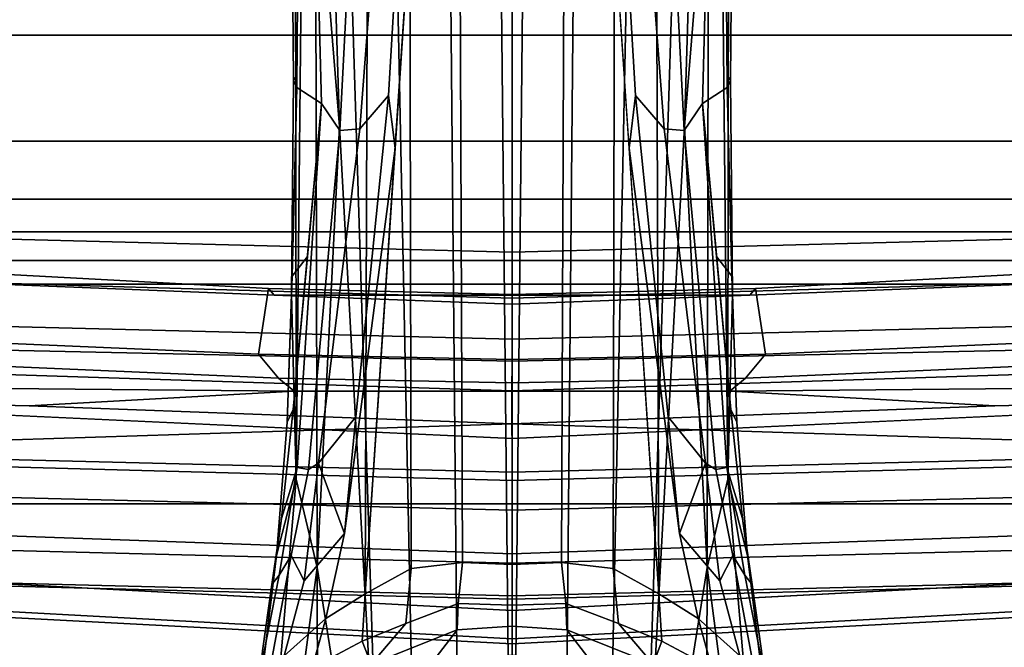
# Model space of a CAD drawing. Units: inches. Extents: x -2 to 130, y -6 to 129.
# Drawn here: x 24 to 26, y 10 to 12 of the extents above; entities that cross this region are included whole.
import ezdxf

# ---------------------------------------------------------------- set-up
doc = ezdxf.new("R2010")
doc.units = ezdxf.units.IN
doc.header["$MEASUREMENT"] = 0
for name, color, linetype in [('SEAT-BASE', 5, 'Continuous'), ('SEAT-FABRICBACK', 5, 'Continuous'), ('SEAT-FRAME', 5, 'Continuous'), ('SEAT-OTHER', 7, 'Continuous')]:
    doc.layers.add(name, color=color, linetype=linetype)
doc.styles.get("Standard").update_dxf_attribs({"font": 'arial.ttf'})

# ---------------------------------------------------------------- blocks, each defined once
blk = doc.blocks.new('1AERON2_B_TLIM_ARMS_POSTUREFITSL_3T')
at = {"layer": 'SEAT-BASE'}
for points in [[(-2.1111, 0.7542, 6.3972), (-10.4596, 0.4899, 4.6397), (-11.1923, 0.4303, 4.5256), (-2.1026, 0.7098, 6.4477)], [(-1.9571, 0.678, 6.5161), (-2.1026, 0.7098, 6.4477), (-11.1923, 0.4303, 4.5256), (-12.9688, 0.3327, 4.2077)], [(-1.9571, 0.678, 6.5161), (-12.9688, 0.3327, 4.2077), (-13.4418, 0.2323, 4.1389), (-1.9403, 0.467, 6.6264)], [(-12.6177, 0.6302, 3.9476), (-12.6504, 0.5881, 4.0508), (-12.0708, 0.538, 4.2317), (-12.2609, 0.5866, 4.0827)], [(-12.4986, 0.6219, 3.9252), (-12.6177, 0.6302, 3.9476), (-12.2609, 0.5866, 4.0827), (-12.169, 0.5747, 4.0514)], [(-12.5638, 0.6066, 3.6521), (-12.5428, 0.6257, 3.8366), (-12.3102, 0.5805, 3.9362), (-12.2611, 0.5507, 3.887)], [(-12.5428, 0.6257, 3.8366), (-12.4986, 0.6219, 3.9252), (-12.3338, 0.5983, 3.9883), (-12.3102, 0.5805, 3.9362)], [(-12.3247, 0.5181, 3.6382), (-12.5111, 0.568, 3.5576), (-12.5638, 0.6066, 3.6521), (-12.2611, 0.5507, 3.887)], [(-12.0418, 0.5352, 4.0229), (-12.3102, 0.5805, 3.9362), (-12.3338, 0.5983, 3.9883), (-12.169, 0.5747, 4.0514)], [(-12.6504, 0.5881, 4.0508), (-12.6457, 0.5332, 4.1297), (-12.2912, 0.486, 4.2497), (-12.0708, 0.538, 4.2317)], [(-12.5408, 0.498, 3.297), (-12.5816, 0.5503, 3.3761), (-12.5111, 0.568, 3.5576), (-12.4183, 0.4643, 3.3711)], [(-12.2065, 0.4172, 3.4546), (-12.4183, 0.4643, 3.3711), (-12.5111, 0.568, 3.5576), (-12.3247, 0.5181, 3.6382)], [(-12.0473, 0.5076, 3.9542), (-12.2611, 0.5507, 3.887), (-12.3102, 0.5805, 3.9362), (-12.0418, 0.5352, 4.0229)], [(-11.8976, 0.5454, 4.118), (-12.169, 0.5747, 4.0514), (-12.2609, 0.5866, 4.0827), (-11.9292, 0.5605, 4.1628)], [(-11.9292, 0.5605, 4.1628), (-12.2609, 0.5866, 4.0827), (-12.0708, 0.538, 4.2317), (-11.6103, 0.5493, 4.2699)], [(-12.0418, 0.5352, 4.0229), (-12.169, 0.5747, 4.0514), (-11.8976, 0.5454, 4.118), (-11.1347, 0.4747, 4.2504)], [(-13.0123, 0.4841, 4.0889), (-12.2912, 0.486, 4.2497), (-12.6457, 0.5332, 4.1297), (-12.9592, 0.5639, 4.0121)], [(-12.3247, 0.5181, 3.6382), (-12.2611, 0.5507, 3.887), (-12.0473, 0.5076, 3.9542), (-12.0313, 0.4822, 3.8836)], [(-11.0698, 0.5388, 4.416), (-11.0772, 0.5447, 4.3884), (-11.6103, 0.5493, 4.2699), (-12.0708, 0.538, 4.2317)], [(-10.2599, 0.5197, 4.6557), (-10.4394, 0.5428, 4.5664), (-11.0698, 0.5388, 4.416), (-12.0708, 0.538, 4.2317)], [(-11.8976, 0.5454, 4.118), (-11.9292, 0.5605, 4.1628), (-11.5654, 0.5479, 4.2507), (-11.5161, 0.51, 4.1842)], [(-11.6103, 0.5493, 4.2699), (-11.5654, 0.5479, 4.2507), (-11.9292, 0.5605, 4.1628), (-11.6103, 0.5493, 4.2699)], [(-11.6103, 0.5493, 4.2699), (-11.0772, 0.5447, 4.3884), (-11.0955, 0.5363, 4.3311), (-11.5654, 0.5479, 4.2507)], [(-11.1347, 0.4747, 4.2504), (-11.5161, 0.51, 4.1842), (-11.5654, 0.5479, 4.2507), (-11.0955, 0.5363, 4.3311)], [(-10.4037, 0.5507, 4.5207), (-10.4404, 0.5315, 4.4593), (-11.0955, 0.5363, 4.3311), (-11.0772, 0.5447, 4.3884)], [(-10.4037, 0.5507, 4.5207), (-11.0772, 0.5447, 4.3884), (-11.0698, 0.5388, 4.416), (-10.4394, 0.5428, 4.5664)], [(-12.2065, 0.4172, 3.4546), (-12.3247, 0.5181, 3.6382), (-12.0313, 0.4822, 3.8836), (-12.2065, 0.4172, 3.4546)], [(-10.4596, 0.4899, 4.6397), (-10.2599, 0.5197, 4.6557), (-12.0708, 0.538, 4.2317), (-12.2912, 0.486, 4.2497)], [(-12.0473, 0.5076, 3.9542), (-12.0418, 0.5352, 4.0229), (-11.1347, 0.4747, 4.2504), (-11.2021, 0.4294, 4.1894)], [(-10.4375, 0.4929, 4.4201), (-11.1347, 0.4747, 4.2504), (-11.0955, 0.5363, 4.3311), (-10.4404, 0.5315, 4.4593)], [(-12.5408, 0.498, 3.297), (-12.4746, 0.3731, 3.1548), (-12.5319, 0.3514, 3.053), (-12.5687, 0.4557, 3.1629)], [(-12.3565, 0.3663, 3.2423), (-12.4746, 0.3731, 3.1548), (-12.5408, 0.498, 3.297), (-12.4183, 0.4643, 3.3711)], [(-12.0473, 0.5076, 3.9542), (-11.2021, 0.4294, 4.1894), (-11.1982, 0.3793, 4.1118), (-12.0313, 0.4822, 3.8836)], [(-10.1614, 0.3755, 4.4046), (-11.2021, 0.4294, 4.1894), (-11.1347, 0.4747, 4.2504), (-10.4375, 0.4929, 4.4201)], [(-2.0098, 0.2335, 6.6746), (-1.9403, 0.467, 6.6264), (-13.4418, 0.2323, 4.1389), (-13.4069, 0.1288, 4.1776)], [(-12.2912, 0.486, 4.2497), (-13.0123, 0.4841, 4.0889), (-13.1352, 0.4164, 4.1157), (-12.7491, 0.4129, 4.209)], [(-12.9688, 0.3327, 4.2077), (-11.1923, 0.4303, 4.5256), (-12.2912, 0.486, 4.2497), (-12.7491, 0.4129, 4.209)], [(-11.1923, 0.4303, 4.5256), (-10.4596, 0.4899, 4.6397), (-12.2912, 0.486, 4.2497)], [(-12.2065, 0.4172, 3.4546), (-12.0313, 0.4822, 3.8836), (-11.9159, 0.3893, 3.6212)], [(-11.1982, 0.3793, 4.1118), (-11.1147, 0.3079, 3.9866), (-11.9159, 0.3893, 3.6212), (-12.0313, 0.4822, 3.8836)], [(-12.4183, 0.4643, 3.3711), (-12.2065, 0.4172, 3.4546), (-11.2462, 0.2916, 3.6151), (-12.3565, 0.3663, 3.2423)], [(-1.7082, 0.4248, 5.6622), (-1.317, 0.3281, 4.3018), (-12.3565, 0.3663, 3.2423), (-10.1358, 0.2169, 3.9879)], [(-11.9159, 0.3893, 3.6212), (-11.1147, 0.3079, 3.9866), (-11.2462, 0.2916, 3.6151), (-12.2065, 0.4172, 3.4546)], [(-10.1614, 0.3755, 4.4046), (-10.1737, 0.3008, 4.297), (-11.1982, 0.3793, 4.1118), (-11.2021, 0.4294, 4.1894)], [(-12.5285, 0.1997, 2.9051), (-12.6091, 0.4039, 2.9578), (-12.5319, 0.3514, 3.053), (-12.4464, 0.1368, 3.0153)], [(-12.4746, 0.3731, 3.1548), (-12.4303, 0.265, 3.0957), (-12.5319, 0.3514, 3.053)], [(-12.3565, 0.3663, 3.2423), (-12.2933, 0.2517, 3.1616), (-12.4303, 0.265, 3.0957), (-12.4746, 0.3731, 3.1548)], [(-10.1582, 0.2515, 4.1787), (-11.1147, 0.3079, 3.9866), (-11.1982, 0.3793, 4.1118), (-10.1737, 0.3008, 4.297)], [(-12.381, 0.1342, 3.0684), (-12.4464, 0.1368, 3.0153), (-12.5319, 0.3514, 3.053), (-12.4303, 0.265, 3.0957)], [(-1.3406, 0.2735, 4.1832), (-12.2933, 0.2517, 3.1616), (-12.3565, 0.3663, 3.2423), (-1.317, 0.3281, 4.3018)], [(-10.1582, 0.2515, 4.1787), (-10.1358, 0.2169, 3.9879), (-11.2462, 0.2916, 3.6151), (-11.1147, 0.3079, 3.9866)], [(-1.3406, 0.2735, 4.1832), (-1.3803, 0.1663, 4.119), (-12.2783, 0.1231, 3.1096), (-12.2933, 0.2517, 3.1616)], [(-12.381, 0.1342, 3.0684), (-12.4303, 0.265, 3.0957), (-12.2933, 0.2517, 3.1616), (-12.2783, 0.1231, 3.1096)], [(-2.0382, 0.1156, 6.6862), (-2.0098, 0.2335, 6.6746), (-13.4069, 0.1288, 4.1776), (-13.4237, 0.0006, 4.1833)], [(-12.5098, 0, 2.8947), (-12.5285, 0.1997, 2.9051), (-12.4464, 0.1368, 3.0153), (-12.437, 0, 3.0066)], [(-1.3803, 0, 4.119), (-12.2832, 0, 3.0957), (-12.2783, 0.1231, 3.1096), (-1.3803, 0.1663, 4.119)], [(-12.3852, 0, 3.0501), (-12.437, 0, 3.0066), (-12.4464, 0.1368, 3.0153), (-12.381, 0.1342, 3.0684)], [(-12.3852, 0, 3.0501), (-12.381, 0.1342, 3.0684), (-12.2783, 0.1231, 3.1096), (-12.2832, 0, 3.0957)], [(-13.4237, -0.0006, 4.1833), (-2.0382, -0.1156, 6.6862), (-2.0382, 0.1156, 6.6862), (-13.4237, 0.0006, 4.1833)], [(-12.437, 0, 3.0066), (-12.4464, -0.1368, 3.0153), (-12.5285, -0.1997, 2.9051), (-12.5098, 0, 2.8947)], [(-12.381, -0.1342, 3.0684), (-12.4464, -0.1368, 3.0153), (-12.437, 0, 3.0066), (-12.3852, 0, 3.0501)], [(-12.2832, 0, 3.0957), (-12.2783, -0.1231, 3.1096), (-12.381, -0.1342, 3.0684), (-12.3852, 0, 3.0501)], [(-1.3803, -0.1663, 4.119), (-12.2783, -0.1231, 3.1096), (-12.2832, 0, 3.0957), (-1.3803, 0, 4.119)], [(-13.4237, -0.0006, 4.1833), (-13.4069, -0.1288, 4.1776), (-2.0098, -0.2335, 6.6746), (-2.0382, -0.1156, 6.6862)], [(-13.4069, -0.1288, 4.1776), (-13.4418, -0.2323, 4.1389), (-1.9403, -0.467, 6.6264), (-2.0098, -0.2335, 6.6746)], [(-12.4464, -0.1368, 3.0153), (-12.5319, -0.3514, 3.053), (-12.6091, -0.4039, 2.9578), (-12.5285, -0.1997, 2.9051)], [(-12.4303, -0.265, 3.0957), (-12.5319, -0.3514, 3.053), (-12.4464, -0.1368, 3.0153), (-12.381, -0.1342, 3.0684)], [(-12.2783, -0.1231, 3.1096), (-12.2933, -0.2517, 3.1616), (-12.4303, -0.265, 3.0957), (-12.381, -0.1342, 3.0684)], [(-1.3803, -0.1663, 4.119), (-1.3406, -0.2735, 4.1832), (-12.2933, -0.2517, 3.1616), (-12.2783, -0.1231, 3.1096)], [(-1.317, -0.3281, 4.3018), (-1.7082, -0.4248, 5.6622), (-10.1358, -0.2169, 3.9879), (-12.3565, -0.3663, 3.2423)], [(-11.1147, -0.3079, 3.9866), (-11.2462, -0.2916, 3.6151), (-10.1358, -0.2169, 3.9879), (-10.1582, -0.2515, 4.1787)], [(-1.9403, -0.467, 6.6264), (-13.4418, -0.2323, 4.1389), (-12.9688, -0.3327, 4.2077), (-1.9571, -0.678, 6.5161)], [(-12.5319, -0.3514, 3.053), (-12.5319, -0.3514, 3.053), (-12.4303, -0.265, 3.0957), (-12.4746, -0.3731, 3.1548)], [(-12.4746, -0.3731, 3.1548), (-12.4303, -0.265, 3.0957), (-12.2933, -0.2517, 3.1616), (-12.3565, -0.3663, 3.2423)], [(-1.317, -0.3281, 4.3018), (-12.3565, -0.3663, 3.2423), (-12.2933, -0.2517, 3.1616), (-1.3406, -0.2735, 4.1832)], [(-10.1737, -0.3008, 4.297), (-11.1982, -0.3793, 4.1118), (-11.1147, -0.3079, 3.9866), (-10.1582, -0.2515, 4.1787)], [(-12.3565, -0.3663, 3.2423), (-11.2462, -0.2916, 3.6151), (-12.2065, -0.4172, 3.4546), (-12.4183, -0.4643, 3.3711)], [(-12.2065, -0.4172, 3.4546), (-11.2462, -0.2916, 3.6151), (-11.1147, -0.3079, 3.9866), (-11.9159, -0.3893, 3.6212)], [(-12.0313, -0.4822, 3.8836), (-11.9159, -0.3893, 3.6212), (-11.1147, -0.3079, 3.9866), (-11.1982, -0.3793, 4.1118)], [(-11.2021, -0.4294, 4.1894), (-11.1982, -0.3793, 4.1118), (-10.1737, -0.3008, 4.297), (-10.1614, -0.3755, 4.4046)], [(-12.9688, -0.3327, 4.2077), (-11.1923, -0.4303, 4.5256), (-2.1026, -0.7098, 6.4477), (-1.9571, -0.678, 6.5161)], [(-12.7491, -0.4129, 4.209), (-12.2912, -0.486, 4.2497), (-11.1923, -0.4303, 4.5256), (-12.9688, -0.3327, 4.2077)], [(-12.5687, -0.4557, 3.1629), (-12.5319, -0.3514, 3.053), (-12.4746, -0.3731, 3.1548), (-12.5408, -0.498, 3.297)], [(-12.4183, -0.4643, 3.3711), (-12.5408, -0.498, 3.297), (-12.4746, -0.3731, 3.1548), (-12.3565, -0.3663, 3.2423)], [(-11.9159, -0.3893, 3.6212), (-11.9159, -0.3893, 3.6212), (-12.0313, -0.4822, 3.8836), (-12.2065, -0.4172, 3.4546)], [(-12.0313, -0.4822, 3.8836), (-11.1982, -0.3793, 4.1118), (-11.2021, -0.4294, 4.1894), (-12.0473, -0.5076, 3.9542)], [(-10.4375, -0.4929, 4.4201), (-11.1347, -0.4747, 4.2504), (-11.2021, -0.4294, 4.1894), (-10.1614, -0.3755, 4.4046)], [(-12.7491, -0.4129, 4.209), (-13.1352, -0.4164, 4.1157), (-13.0123, -0.4841, 4.0889), (-12.2912, -0.486, 4.2497)], [(-12.3247, -0.5181, 3.6382), (-12.5111, -0.568, 3.5576), (-12.4183, -0.4643, 3.3711), (-12.2065, -0.4172, 3.4546)], [(-12.2065, -0.4172, 3.4546), (-12.0313, -0.4822, 3.8836), (-12.3247, -0.5181, 3.6382), (-12.2065, -0.4172, 3.4546)], [(-12.2912, -0.486, 4.2497), (-12.2912, -0.486, 4.2497), (-10.4596, -0.4899, 4.6397), (-11.1923, -0.4303, 4.5256)], [(-11.2021, -0.4294, 4.1894), (-11.1347, -0.4747, 4.2504), (-12.0418, -0.5352, 4.0229), (-12.0473, -0.5076, 3.9542)], [(-2.1026, -0.7098, 6.4477), (-11.1923, -0.4303, 4.5256), (-10.4596, -0.4899, 4.6397), (-2.1111, -0.7542, 6.3972)], [(-12.4183, -0.4643, 3.3711), (-12.5111, -0.568, 3.5576), (-12.5816, -0.5503, 3.3761), (-12.5408, -0.498, 3.297)], [(-12.9592, -0.5639, 4.0121), (-12.6457, -0.5332, 4.1297), (-12.2912, -0.486, 4.2497), (-13.0123, -0.4841, 4.0889)], [(-12.0708, -0.538, 4.2317), (-12.2912, -0.486, 4.2497), (-12.6457, -0.5332, 4.1297), (-12.6504, -0.5881, 4.0508)], [(-12.0313, -0.4822, 3.8836), (-12.0473, -0.5076, 3.9542), (-12.2611, -0.5507, 3.887), (-12.3247, -0.5181, 3.6382)], [(-12.2912, -0.486, 4.2497), (-12.0708, -0.538, 4.2317), (-10.2599, -0.5197, 4.6557), (-10.4596, -0.4899, 4.6397)], [(-11.1347, -0.4747, 4.2504), (-11.8976, -0.5454, 4.118), (-12.169, -0.5747, 4.0514), (-12.0418, -0.5352, 4.0229)], [(-11.0955, -0.5363, 4.3311), (-11.5654, -0.5479, 4.2507), (-11.5161, -0.51, 4.1842), (-11.1347, -0.4747, 4.2504)], [(-10.4404, -0.5315, 4.4593), (-11.0955, -0.5363, 4.3311), (-11.1347, -0.4747, 4.2504), (-10.4375, -0.4929, 4.4201)], [(-12.0418, -0.5352, 4.0229), (-12.3102, -0.5805, 3.9362), (-12.2611, -0.5507, 3.887), (-12.0473, -0.5076, 3.9542)], [(-11.5161, -0.51, 4.1842), (-11.5654, -0.5479, 4.2507), (-11.9292, -0.5605, 4.1628), (-11.8976, -0.5454, 4.118)], [(-12.2609, -0.5866, 4.0827), (-12.0708, -0.538, 4.2317), (-12.6504, -0.5881, 4.0508), (-12.6177, -0.6302, 3.9476)], [(-12.2611, -0.5507, 3.887), (-12.5638, -0.6066, 3.6521), (-12.5111, -0.568, 3.5576), (-12.3247, -0.5181, 3.6382)], [(-12.169, -0.5747, 4.0514), (-12.3338, -0.5983, 3.9883), (-12.3102, -0.5805, 3.9362), (-12.0418, -0.5352, 4.0229)], [(-11.6103, -0.5493, 4.2699), (-12.0708, -0.538, 4.2317), (-12.2609, -0.5866, 4.0827), (-11.9292, -0.5605, 4.1628)], [(-12.0708, -0.538, 4.2317), (-11.0698, -0.5388, 4.416), (-10.4394, -0.5428, 4.5664), (-10.2599, -0.5197, 4.6557)], [(-12.0708, -0.538, 4.2317), (-11.6103, -0.5493, 4.2699), (-11.0772, -0.5447, 4.3884), (-11.0698, -0.5388, 4.416)], [(-11.5654, -0.5479, 4.2507), (-11.0955, -0.5363, 4.3311), (-11.0772, -0.5447, 4.3884), (-11.6103, -0.5493, 4.2699)], [(-11.0772, -0.5447, 4.3884), (-11.0955, -0.5363, 4.3311), (-10.4404, -0.5315, 4.4593), (-10.4037, -0.5507, 4.5207)], [(-10.4394, -0.5428, 4.5664), (-11.0698, -0.5388, 4.416), (-11.0772, -0.5447, 4.3884), (-10.4037, -0.5507, 4.5207)], [(-12.2611, -0.5507, 3.887), (-12.3102, -0.5805, 3.9362), (-12.5428, -0.6257, 3.8366), (-12.5638, -0.6066, 3.6521)], [(-11.9292, -0.5605, 4.1628), (-12.2609, -0.5866, 4.0827), (-12.169, -0.5747, 4.0514), (-11.8976, -0.5454, 4.118)], [(-11.6103, -0.5493, 4.2699), (-11.9292, -0.5605, 4.1628), (-11.5654, -0.5479, 4.2507), (-11.6103, -0.5493, 4.2699)], [(-12.169, -0.5747, 4.0514), (-12.2609, -0.5866, 4.0827), (-12.6177, -0.6302, 3.9476), (-12.4986, -0.6219, 3.9252)], [(-12.3102, -0.5805, 3.9362), (-12.3338, -0.5983, 3.9883), (-12.4986, -0.6219, 3.9252), (-12.5428, -0.6257, 3.8366)]]:
    blk.add_3dface(points, dxfattribs=at)
at = {"layer": 'SEAT-FABRICBACK'}
for points in [[(-10.7288, -6.3972, 36.948), (-10.7288, 6.3972, 36.948), (-10.965, 5.4495, 37.1366), (-10.965, -5.4495, 37.1366)], [(-11.2286, -4.1664, 37.3464), (-10.965, -5.4495, 37.1366), (-10.965, 5.4495, 37.1366), (-11.2286, 4.1664, 37.3464)], [(-11.2286, -4.1664, 37.3464), (-11.2286, 4.1664, 37.3464), (-11.373, 3.2766, 37.4568), (-11.373, -3.2766, 37.4568)], [(-11.4546, -2.6628, 37.5147), (-11.373, -3.2766, 37.4568), (-11.373, 3.2766, 37.4568), (-11.4546, 2.6628, 37.5147)], [(-11.4546, -2.6628, 37.5147), (-11.4546, 2.6628, 37.5147), (-11.5263, 1.9987, 37.5605), (-11.5263, -1.9987, 37.5605)], [(-11.5853, -1.2806, 37.5907), (-11.5263, -1.9987, 37.5605), (-11.5263, 1.9987, 37.5605), (-11.5853, 1.2806, 37.5907)], [(-11.5853, -1.2806, 37.5907), (-11.5853, 1.2806, 37.5907), (-11.6123, 0.5926, 37.5971), (-11.6123, -0.5926, 37.5971)], [(-11.6353, 0, 37.6026), (-11.6123, -0.5926, 37.5971), (-11.6123, 0.5926, 37.5971), (-11.6353, 0, 37.6026)]]:
    blk.add_3dface(points, dxfattribs=at)
at = {"layer": 'SEAT-FRAME'}
for points in [[(-12.3461, 2.2724, 37.9861), (-12.3622, 2.2696, 37.6995), (-12.4812, 0, 37.7662), (-12.469, 0, 38.0904)], [(-12.3622, 2.2696, 37.6995), (-12.1765, 2.2574, 37.3104), (-12.257, 0, 37.3723), (-12.4812, 0, 37.7662)], [(-12.279, 2.2711, 38.1086), (-12.3461, 2.2724, 37.9861), (-12.469, 0, 38.0904), (-12.3984, 0, 38.1972)], [(-12.257, 0, 37.3723), (-12.1765, 2.2574, 37.3104), (-11.8658, 2.2418, 37.12), (-11.9698, 0, 37.2245)], [(-11.976, 1.3508, 38.1524), (-11.9332, 0, 38.141), (-11.8884, 1.2035, 38.1211), (-11.8637, 2.2483, 38.0776)], [(-11.8637, 2.2483, 38.0776), (-11.8884, 1.2035, 38.1211), (-11.852, 0.5433, 38.0905), (-11.8441, 1.362, 38.0545)], [(-11.9007, 1.4904, 37.1551), (-11.7497, 1.2672, 36.9283), (-11.7771, 0, 36.9635), (-11.9698, 0, 37.2245)], [(-12.1321, 1.3553, 38.1851), (-12.3279, 1.3422, 38.1449), (-12.3984, 0, 38.1972), (-12.1321, 0, 38.1851)], [(-12.3354, 1.3491, 35.2318), (-12.3698, 0, 35.2078), (-12.362, 0, 35.3399), (-12.3276, 1.3527, 35.3638)], [(-12.2459, 1.3504, 35.1343), (-12.2803, 0, 35.1103), (-12.3698, 0, 35.2078), (-12.3354, 1.3491, 35.2318)], [(-12.0383, 1.3229, 35.7823), (-12.3276, 1.3527, 35.3638), (-12.362, 0, 35.3399), (-12.0744, 0, 35.7615)], [(-12.1138, 1.3558, 35.1308), (-12.1482, 0, 35.1068), (-12.2803, 0, 35.1103), (-12.2459, 1.3504, 35.1343)], [(-12.0195, 1.362, 35.2234), (-12.0538, 0, 35.1994), (-12.1482, 0, 35.1068), (-12.1138, 1.3558, 35.1308)], [(-11.976, 1.3508, 38.1524), (-12.1321, 1.3553, 38.1851), (-12.1321, 0, 38.1851), (-11.9332, 0, 38.141)], [(-11.7226, 0, 35.8815), (-12.0538, 0, 35.1994), (-12.0195, 1.362, 35.2234), (-11.6891, 1.3293, 35.8902)], [(-11.852, 0.5433, 38.0905), (-11.819, 0.5818, 38.0429), (-11.7905, 1.2559, 38.0325), (-11.8441, 1.362, 38.0545)], [(-11.7226, 0, 35.8815), (-11.6891, 1.3293, 35.8902), (-11.4722, 1.2866, 36.7584), (-11.5056, 0, 36.7663)], [(-12.0383, 1.3229, 35.7823), (-12.0744, 0, 35.7615), (-11.8511, 0.0002, 36.4363), (-11.8094, 1.2886, 36.4865)], [(-11.5962, 0.607, 37.6366), (-11.5587, 1.3022, 37.6243), (-11.7318, 1.2694, 38.0114), (-11.7595, 0.632, 38.0226)], [(-11.5587, 1.3022, 37.6243), (-11.5962, 0.607, 37.6366), (-11.6123, 0.5926, 37.5971), (-11.5853, 1.2806, 37.5907)], [(-11.7497, 1.2672, 36.9283), (-11.8094, 1.2886, 36.4865), (-11.8511, 0.0002, 36.4363), (-11.7771, 0, 36.9635)], [(-11.5853, 1.2806, 37.5907), (-11.6353, 0, 37.6026), (-11.6198, 0, 37.5152), (-11.5838, 1.2505, 37.4941)], [(-11.6198, 0, 37.5152), (-11.5056, 0, 36.7663), (-11.4722, 1.2866, 36.7584), (-11.5838, 1.2505, 37.4941)], [(-11.819, 0.5818, 38.0429), (-11.7595, 0.632, 38.0226), (-11.7318, 1.2694, 38.0114), (-11.7905, 1.2559, 38.0325)], [(-11.8884, 1.2035, 38.1211), (-11.9332, 0, 38.141), (-11.852, 0, 38.0905), (-11.852, 0.5433, 38.0905)], [(-11.819, 0.5818, 38.0429), (-11.8306, 0, 38.0448), (-11.7729, 0, 38.0248), (-11.7595, 0.632, 38.0226)], [(-11.5962, 0.607, 37.6366), (-11.7595, 0.632, 38.0226), (-11.7729, 0, 38.0248), (-11.6113, 0, 37.636)], [(-11.6113, 0, 37.636), (-11.6353, 0, 37.6026), (-11.6123, 0.5926, 37.5971), (-11.5962, 0.607, 37.6366)], [(-11.852, 0.5433, 38.0905), (-11.852, 0, 38.0905), (-11.8306, 0, 38.0448), (-11.819, 0.5818, 38.0429)], [(-12.4812, 0, 37.7662), (-12.3622, -2.2696, 37.6995), (-12.3461, -2.2724, 37.9861), (-12.469, 0, 38.0904)], [(-12.257, 0, 37.3723), (-12.1765, -2.2574, 37.3104), (-12.3622, -2.2696, 37.6995), (-12.4812, 0, 37.7662)], [(-12.469, 0, 38.0904), (-12.3461, -2.2724, 37.9861), (-12.279, -2.2711, 38.1086), (-12.3984, 0, 38.1972)], [(-12.3984, 0, 38.1972), (-12.3279, -1.3422, 38.1449), (-12.1321, -1.3553, 38.1851), (-12.1321, 0, 38.1851)], [(-12.362, 0, 35.3399), (-12.3698, 0, 35.2078), (-12.3354, -1.3491, 35.2318), (-12.3276, -1.3527, 35.3638)], [(-12.3698, 0, 35.2078), (-12.2803, 0, 35.1103), (-12.2459, -1.3504, 35.1343), (-12.3354, -1.3491, 35.2318)], [(-12.362, 0, 35.3399), (-12.3276, -1.3527, 35.3638), (-12.0383, -1.3229, 35.7823), (-12.0744, 0, 35.7615)], [(-12.2803, 0, 35.1103), (-12.1482, 0, 35.1068), (-12.1138, -1.3558, 35.1308), (-12.2459, -1.3504, 35.1343)], [(-11.8658, -2.2418, 37.12), (-12.1765, -2.2574, 37.3104), (-12.257, 0, 37.3723), (-11.9698, 0, 37.2245)], [(-12.1482, 0, 35.1068), (-12.0538, 0, 35.1994), (-12.0195, -1.362, 35.2234), (-12.1138, -1.3558, 35.1308)], [(-12.1321, 0, 38.1851), (-12.1321, -1.3553, 38.1851), (-11.976, -1.3508, 38.1524), (-11.9332, 0, 38.141)], [(-11.8511, -0.0002, 36.4363), (-12.0744, 0, 35.7615), (-12.0383, -1.3229, 35.7823), (-11.8094, -1.2886, 36.4865)], [(-12.0195, -1.362, 35.2234), (-12.0538, 0, 35.1994), (-11.7226, 0, 35.8815), (-11.6891, -1.3293, 35.8902)], [(-11.8884, -1.2035, 38.1211), (-11.9332, 0, 38.141), (-11.976, -1.3508, 38.1524), (-11.8637, -2.2483, 38.0776)], [(-11.7771, 0, 36.9635), (-11.7497, -1.2672, 36.9283), (-11.9007, -1.4904, 37.1551), (-11.9698, 0, 37.2245)], [(-11.852, 0, 38.0905), (-11.9332, 0, 38.141), (-11.8884, -1.2035, 38.1211), (-11.852, -0.5433, 38.0905)], [(-11.8306, 0, 38.0448), (-11.852, 0, 38.0905), (-11.852, -0.5433, 38.0905), (-11.819, -0.5818, 38.0429)], [(-11.8511, -0.0002, 36.4363), (-11.8094, -1.2886, 36.4865), (-11.7497, -1.2672, 36.9283), (-11.7771, 0, 36.9635)], [(-11.7729, 0, 38.0248), (-11.8306, 0, 38.0448), (-11.819, -0.5818, 38.0429), (-11.7595, -0.632, 38.0226)], [(-11.7729, 0, 38.0248), (-11.7595, -0.632, 38.0226), (-11.5962, -0.607, 37.6366), (-11.6113, 0, 37.636)], [(-11.4722, -1.2866, 36.7584), (-11.6891, -1.3293, 35.8902), (-11.7226, 0, 35.8815), (-11.5056, 0, 36.7663)], [(-11.6198, 0, 37.5152), (-11.6353, 0, 37.6026), (-11.5853, -1.2806, 37.5907), (-11.5838, -1.2505, 37.4941)], [(-11.6123, -0.5926, 37.5971), (-11.6353, 0, 37.6026), (-11.6113, 0, 37.636), (-11.5962, -0.607, 37.6366)], [(-11.4722, -1.2866, 36.7584), (-11.5056, 0, 36.7663), (-11.6198, 0, 37.5152), (-11.5838, -1.2505, 37.4941)], [(-11.852, -0.5433, 38.0905), (-11.8884, -1.2035, 38.1211), (-11.8637, -2.2483, 38.0776), (-11.8441, -1.362, 38.0545)], [(-11.7905, -1.2559, 38.0325), (-11.819, -0.5818, 38.0429), (-11.852, -0.5433, 38.0905), (-11.8441, -1.362, 38.0545)], [(-11.7318, -1.2694, 38.0114), (-11.7595, -0.632, 38.0226), (-11.819, -0.5818, 38.0429), (-11.7905, -1.2559, 38.0325)], [(-11.7318, -1.2694, 38.0114), (-11.5587, -1.3022, 37.6243), (-11.5962, -0.607, 37.6366), (-11.7595, -0.632, 38.0226)], [(-11.6123, -0.5926, 37.5971), (-11.5962, -0.607, 37.6366), (-11.5587, -1.3022, 37.6243), (-11.5853, -1.2806, 37.5907)]]:
    blk.add_3dface(points, dxfattribs=at)
at = {"layer": 'SEAT-OTHER'}
blk.add_attdef('OTHER', (-6, -2), '', height=2, dxfattribs=at)

msp = doc.modelspace()

# ---------------------------------------------------------------- block references
at = {"rotation": 90}
msp.add_blockref('1AERON2_B_TLIM_ARMS_POSTUREFITSL_3T', (25.136, 22.9857), dxfattribs=at)

doc.saveas('drawing.dxf')
